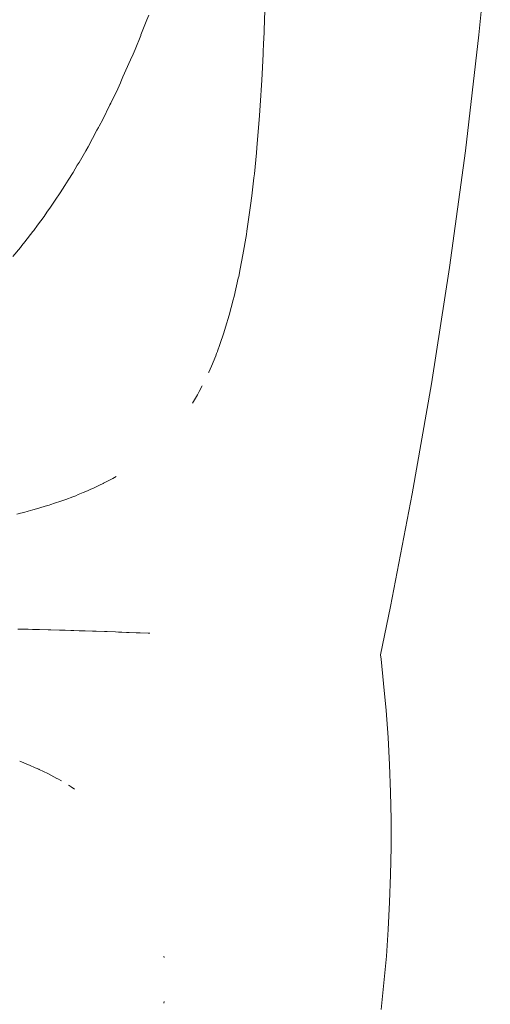
# Model space of a CAD drawing. Units: millimetres. Extents: x -3410 to 3490, y -2528 to 2572.
# Drawn here: x 717 to 730, y -126 to -99 of the extents above; entities that cross this region are included whole.
import ezdxf

# ---------------------------------------------------------------- set-up
doc = ezdxf.new("R2010")
doc.units = ezdxf.units.MM
doc.layers.add('None', color=7, linetype='Continuous', lineweight=5)
doc.layers.add('Working-None', color=7, linetype='Continuous', lineweight=5)

# ---------------------------------------------------------------- blocks, each defined once
blk = doc.blocks.new('Group')
at = {"layer": 'None', "color": 7, "linetype": 'Continuous', "lineweight": 5, "transparency": 33554687}
for p, q in [((635.795, -39.003), (636.113, -35.778)), ((629.795, -38.039), (629.757, -39.156)), ((629.757, -39.156), (629.795, -38.039)), ((626.482, -38.582), (626.315, -38.998)), ((626.315, -38.998), (626.482, -38.582)), ((626.535, -38.45), (626.482, -38.582)), ((626.482, -38.582), (626.535, -38.45)), ((626.307, -39.018), (626.149, -39.413)), ((626.149, -39.413), (626.307, -39.018)), ((626.315, -38.998), (626.307, -39.018)), ((626.307, -39.018), (626.315, -38.998)), ((629.756, -39.2), (629.74, -39.531)), ((629.74, -39.531), (629.756, -39.2)), ((629.757, -39.156), (629.756, -39.2)), ((629.756, -39.2), (629.757, -39.156)), ((635.415, -42.258), (635.795, -39.003)), ((626.149, -39.413), (626.094, -39.549)), ((626.094, -39.549), (626.149, -39.413)), ((626.026, -39.701), (625.811, -40.185)), ((625.811, -40.185), (626.026, -39.701)), ((626.094, -39.549), (626.026, -39.701)), ((626.026, -39.701), (626.094, -39.549)), ((629.74, -39.531), (629.721, -39.92)), ((629.721, -39.92), (629.74, -39.531)), ((629.721, -39.92), (629.704, -40.273)), ((629.704, -40.273), (629.721, -39.92)), ((625.811, -40.185), (625.751, -40.321)), ((625.751, -40.321), (625.811, -40.185)), ((629.704, -40.273), (629.659, -40.988)), ((629.659, -40.988), (629.704, -40.273)), ((625.664, -40.515), (625.468, -40.915)), ((625.468, -40.915), (625.664, -40.515)), ((625.737, -40.351), (625.664, -40.515)), ((625.664, -40.515), (625.737, -40.351)), ((625.751, -40.321), (625.737, -40.351)), ((625.737, -40.351), (625.751, -40.321)), ((625.442, -40.969), (625.244, -41.373)), ((625.244, -41.373), (625.442, -40.969)), ((625.468, -40.915), (625.442, -40.969)), ((625.442, -40.969), (625.468, -40.915)), ((629.659, -40.988), (629.641, -41.263)), ((629.641, -41.263), (629.659, -40.988)), ((625.244, -41.373), (625.142, -41.563)), ((625.142, -41.563), (625.244, -41.373)), ((629.641, -41.263), (629.567, -42.176)), ((629.567, -42.176), (629.641, -41.263)), ((625.079, -41.68), (624.833, -42.141)), ((624.833, -42.141), (625.079, -41.68)), ((625.121, -41.603), (625.079, -41.68)), ((625.079, -41.68), (625.121, -41.603)), ((625.142, -41.563), (625.121, -41.603)), ((625.121, -41.603), (625.142, -41.563)), ((624.833, -42.141), (624.768, -42.254)), ((624.768, -42.254), (624.833, -42.141)), ((629.567, -42.176), (629.553, -42.316)), ((629.553, -42.316), (629.567, -42.176)), ((624.768, -42.254), (624.578, -42.584)), ((624.578, -42.584), (624.768, -42.254)), ((629.553, -42.316), (629.495, -42.897)), ((629.495, -42.897), (629.553, -42.316)), ((634.97, -45.527), (635.415, -42.258)), ((624.53, -42.662), (624.409, -42.86)), ((624.409, -42.86), (624.53, -42.662)), ((624.578, -42.584), (624.53, -42.662)), ((624.53, -42.662), (624.578, -42.584)), ((624.277, -43.075), (624.182, -43.23)), ((624.182, -43.23), (624.277, -43.075)), ((624.409, -42.86), (624.277, -43.075)), ((624.277, -43.075), (624.409, -42.86)), ((629.483, -43.017), (629.424, -43.514)), ((629.424, -43.514), (629.483, -43.017)), ((629.495, -42.897), (629.483, -43.017)), ((629.483, -43.017), (629.495, -42.897)), ((624.182, -43.23), (624.046, -43.435)), ((624.046, -43.435), (624.182, -43.23)), ((624.046, -43.435), (623.908, -43.642)), ((623.908, -43.642), (624.046, -43.435)), ((629.424, -43.514), (629.39, -43.793)), ((629.39, -43.793), (629.424, -43.514)), ((623.781, -43.835), (623.678, -43.978)), ((623.678, -43.978), (623.781, -43.835)), ((623.908, -43.642), (623.781, -43.835)), ((623.781, -43.835), (623.908, -43.642)), ((629.39, -43.793), (629.287, -44.509)), ((629.287, -44.509), (629.39, -43.793)), ((623.596, -44.093), (623.416, -44.344)), ((623.416, -44.344), (623.596, -44.093)), ((623.678, -43.978), (623.596, -44.093)), ((623.596, -44.093), (623.678, -43.978)), ((623.416, -44.344), (623.307, -44.487)), ((623.307, -44.487), (623.416, -44.344)), ((623.284, -44.516), (623.062, -44.805)), ((623.062, -44.805), (623.284, -44.516)), ((623.292, -44.506), (623.284, -44.516)), ((623.284, -44.516), (623.292, -44.506)), ((623.307, -44.487), (623.292, -44.506)), ((623.292, -44.506), (623.307, -44.487)), ((629.272, -44.599), (629.176, -45.169)), ((629.176, -45.169), (629.272, -44.599)), ((629.287, -44.509), (629.272, -44.599)), ((629.272, -44.599), (629.287, -44.509)), ((622.932, -44.964), (622.719, -45.224)), ((622.719, -45.224), (622.932, -44.964)), ((622.973, -44.914), (622.932, -44.964)), ((622.932, -44.964), (622.973, -44.914)), ((623.062, -44.805), (622.973, -44.914)), ((622.973, -44.914), (623.062, -44.805)), ((629.176, -45.169), (629.098, -45.567)), ((629.098, -45.567), (629.176, -45.169)), ((634.464, -48.79), (634.97, -45.527)), ((629.044, -45.831), (628.928, -46.342)), ((628.928, -46.342), (629.044, -45.831)), ((629.056, -45.779), (629.044, -45.831)), ((629.044, -45.831), (629.056, -45.779)), ((629.098, -45.567), (629.056, -45.779)), ((629.056, -45.779), (629.098, -45.567)), ((628.928, -46.342), (628.904, -46.433)), ((628.904, -46.433), (628.928, -46.342)), ((628.904, -46.433), (628.792, -46.862)), ((628.792, -46.862), (628.904, -46.433)), ((628.792, -46.862), (628.69, -47.199)), ((628.69, -47.199), (628.792, -46.862)), ((628.69, -47.199), (628.642, -47.359)), ((628.642, -47.359), (628.69, -47.199)), ((628.642, -47.359), (628.53, -47.69)), ((628.53, -47.69), (628.642, -47.359)), ((628.53, -47.69), (628.46, -47.879)), ((628.46, -47.879), (628.53, -47.69)), ((628.413, -48.003), (628.292, -48.299)), ((628.292, -48.299), (628.413, -48.003)), ((628.438, -47.937), (628.413, -48.003)), ((628.413, -48.003), (628.438, -47.937)), ((628.458, -47.883), (628.438, -47.937)), ((628.438, -47.937), (628.458, -47.883)), ((628.46, -47.879), (628.458, -47.883)), ((628.458, -47.883), (628.46, -47.879)), ((628.292, -48.299), (628.217, -48.466)), ((628.217, -48.466), (628.292, -48.299)), ((628.217, -48.466), (628.212, -48.476)), ((628.212, -48.476), (628.217, -48.466)), ((628.035, -48.844), (627.949, -49.001)), ((627.949, -49.001), (628.035, -48.844)), ((633.924, -51.876), (634.464, -48.79)), ((627.756, -49.335), (627.898, -49.096)), ((627.756, -49.335), (627.898, -49.096)), ((627.898, -49.096), (627.945, -49.008)), ((627.945, -49.008), (627.898, -49.096)), ((627.898, -49.096), (627.945, -49.008)), ((625.154, -51.635), (624.981, -51.718)), ((624.981, -51.718), (625.154, -51.635)), ((625.257, -51.585), (625.154, -51.635)), ((625.154, -51.635), (625.257, -51.585)), ((625.265, -51.581), (625.257, -51.585)), ((625.257, -51.585), (625.265, -51.581)), ((625.523, -51.445), (625.265, -51.581)), ((625.265, -51.581), (625.523, -51.445)), ((625.624, -51.387), (625.523, -51.445)), ((625.523, -51.445), (625.624, -51.387)), ((624.557, -51.898), (624.484, -51.927)), ((624.484, -51.927), (624.557, -51.898)), ((624.696, -51.842), (624.557, -51.898)), ((624.557, -51.898), (624.696, -51.842)), ((624.819, -51.789), (624.696, -51.842)), ((624.696, -51.842), (624.819, -51.789)), ((624.91, -51.749), (624.819, -51.789)), ((624.819, -51.789), (624.91, -51.749)), ((624.981, -51.718), (624.91, -51.749)), ((624.91, -51.749), (624.981, -51.718)), ((633.311, -55.036), (633.924, -51.876)), ((623.738, -52.19), (623.63, -52.223)), ((623.63, -52.223), (623.738, -52.19)), ((623.785, -52.175), (623.738, -52.19)), ((623.738, -52.19), (623.785, -52.175)), ((623.815, -52.165), (623.785, -52.175)), ((623.785, -52.175), (623.815, -52.165)), ((623.859, -52.151), (623.815, -52.165)), ((623.815, -52.165), (623.859, -52.151)), ((624.098, -52.071), (623.859, -52.151)), ((623.859, -52.151), (624.098, -52.071)), ((624.207, -52.031), (624.098, -52.071)), ((624.098, -52.071), (624.207, -52.031)), ((624.402, -51.96), (624.207, -52.031)), ((624.207, -52.031), (624.402, -51.96)), ((624.484, -51.927), (624.402, -51.96)), ((624.402, -51.96), (624.484, -51.927)), ((622.94, -52.419), (622.829, -52.447)), ((622.829, -52.447), (622.94, -52.419)), ((623.031, -52.395), (622.94, -52.419)), ((622.94, -52.419), (623.031, -52.395)), ((623.154, -52.361), (623.031, -52.395)), ((623.031, -52.395), (623.154, -52.361)), ((623.284, -52.325), (623.154, -52.361)), ((623.154, -52.361), (623.284, -52.325)), ((623.386, -52.297), (623.284, -52.325)), ((623.284, -52.325), (623.386, -52.297)), ((623.483, -52.267), (623.386, -52.297)), ((623.386, -52.297), (623.483, -52.267)), ((623.63, -52.223), (623.483, -52.267)), ((623.483, -52.267), (623.63, -52.223)), ((633.031, -56.389), (633.311, -55.036)), ((622.99, -55.67), (622.859, -55.667)), ((622.99, -55.67), (622.859, -55.667)), ((623.071, -55.672), (622.99, -55.67)), ((623.071, -55.672), (622.99, -55.67)), ((623.15, -55.674), (623.071, -55.672)), ((623.15, -55.674), (623.071, -55.672)), ((623.272, -55.677), (623.15, -55.674)), ((623.272, -55.677), (623.15, -55.674)), ((623.391, -55.681), (623.272, -55.677)), ((623.391, -55.681), (623.272, -55.677)), ((623.471, -55.683), (623.391, -55.681)), ((623.471, -55.683), (623.391, -55.681)), ((623.713, -55.69), (623.471, -55.683)), ((623.713, -55.69), (623.471, -55.683)), ((623.791, -55.692), (623.713, -55.69)), ((623.791, -55.692), (623.713, -55.69)), ((624.033, -55.699), (623.791, -55.692)), ((624.033, -55.699), (623.791, -55.692)), ((624.111, -55.701), (624.033, -55.699)), ((624.111, -55.701), (624.033, -55.699)), ((624.189, -55.703), (624.111, -55.701)), ((624.189, -55.703), (624.111, -55.701)), ((624.351, -55.708), (624.189, -55.703)), ((624.351, -55.708), (624.189, -55.703)), ((624.429, -55.711), (624.351, -55.708)), ((624.429, -55.711), (624.351, -55.708)), ((624.586, -55.715), (624.429, -55.711)), ((624.586, -55.715), (624.429, -55.711)), ((624.668, -55.718), (624.586, -55.715)), ((624.668, -55.718), (624.586, -55.715)), ((624.746, -55.721), (624.668, -55.718)), ((624.746, -55.721), (624.668, -55.718)), ((624.955, -55.727), (624.746, -55.721)), ((624.955, -55.727), (624.746, -55.721)), ((625.06, -55.731), (624.955, -55.727)), ((625.06, -55.731), (624.955, -55.727)), ((625.295, -55.739), (625.06, -55.731)), ((625.295, -55.739), (625.06, -55.731)), ((625.37, -55.741), (625.295, -55.739)), ((625.37, -55.741), (625.295, -55.739)), ((625.605, -55.749), (625.37, -55.741)), ((625.605, -55.749), (625.37, -55.741)), ((625.681, -55.752), (625.605, -55.749)), ((625.681, -55.752), (625.605, -55.749)), ((625.777, -55.755), (625.681, -55.752)), ((625.777, -55.755), (625.681, -55.752)), ((625.912, -55.76), (625.777, -55.755)), ((625.912, -55.76), (625.777, -55.755)), ((625.987, -55.763), (625.912, -55.76)), ((625.987, -55.763), (625.912, -55.76)), ((626.176, -55.77), (625.987, -55.763)), ((626.176, -55.77), (625.987, -55.763)), ((626.291, -55.774), (626.176, -55.77)), ((626.291, -55.774), (626.176, -55.77)), ((626.517, -55.783), (626.291, -55.774)), ((626.517, -55.783), (626.291, -55.774)), ((626.568, -55.785), (626.517, -55.783)), ((626.568, -55.785), (626.517, -55.783)), ((633.048, -56.514), (633.031, -56.389)), ((633.122, -57.193), (633.048, -56.514)), ((633.191, -57.952), (633.122, -57.193)), ((633.246, -58.714), (633.191, -57.952)), ((633.288, -59.473), (633.246, -58.714)), ((622.918, -59.377), (623.03, -59.422)), ((623.03, -59.422), (622.918, -59.377)), ((623.03, -59.422), (623.128, -59.462)), ((623.128, -59.462), (623.03, -59.422)), ((623.128, -59.462), (623.19, -59.487)), ((623.19, -59.487), (623.128, -59.462)), ((623.19, -59.487), (623.348, -59.557)), ((623.348, -59.557), (623.19, -59.487)), ((623.348, -59.557), (623.379, -59.571)), ((623.379, -59.571), (623.348, -59.557)), ((623.379, -59.571), (623.451, -59.602)), ((623.451, -59.602), (623.379, -59.571)), ((623.451, -59.602), (623.461, -59.607)), ((623.461, -59.607), (623.451, -59.602)), ((623.461, -59.607), (623.703, -59.723)), ((623.703, -59.723), (623.461, -59.607)), ((633.316, -60.239), (633.288, -59.473)), ((623.703, -59.723), (623.788, -59.767)), ((623.788, -59.767), (623.703, -59.723)), ((623.788, -59.767), (623.873, -59.811)), ((623.873, -59.811), (623.788, -59.767)), ((623.873, -59.811), (623.957, -59.857)), ((623.957, -59.857), (623.873, -59.811)), ((623.957, -59.857), (623.983, -59.872)), ((623.983, -59.872), (623.957, -59.857)), ((623.983, -59.872), (624.082, -59.926)), ((624.082, -59.926), (623.983, -59.872)), ((624.282, -60.046), (624.299, -60.057)), ((624.299, -60.057), (624.282, -60.046)), ((624.282, -60.046), (624.299, -60.057)), ((624.354, -60.093), (624.299, -60.057)), ((624.299, -60.057), (624.354, -60.093)), ((624.448, -60.154), (624.354, -60.093)), ((624.354, -60.093), (624.448, -60.154)), ((633.33, -61.01), (633.316, -60.239)), ((633.331, -61.784), (633.33, -61.01)), ((633.317, -62.557), (633.331, -61.784)), ((633.29, -63.326), (633.317, -62.557)), ((633.25, -64.09), (633.29, -63.326)), ((633.197, -64.838), (633.25, -64.09)), ((626.962, -64.882), (626.96, -64.84)), ((626.96, -64.84), (626.962, -64.882)), ((633.13, -65.586), (633.197, -64.838)), ((633.05, -66.337), (633.13, -65.586)), ((626.958, -66.162), (626.962, -66.117)), ((626.962, -66.117), (626.958, -66.162))]:
    blk.add_line(p, q, dxfattribs=at)

msp = doc.modelspace()

# ---------------------------------------------------------------- block references
at = {"layer": 'Working-None'}
msp.add_blockref('Group', (94.349, -60), dxfattribs=at)

doc.saveas('drawing.dxf')
